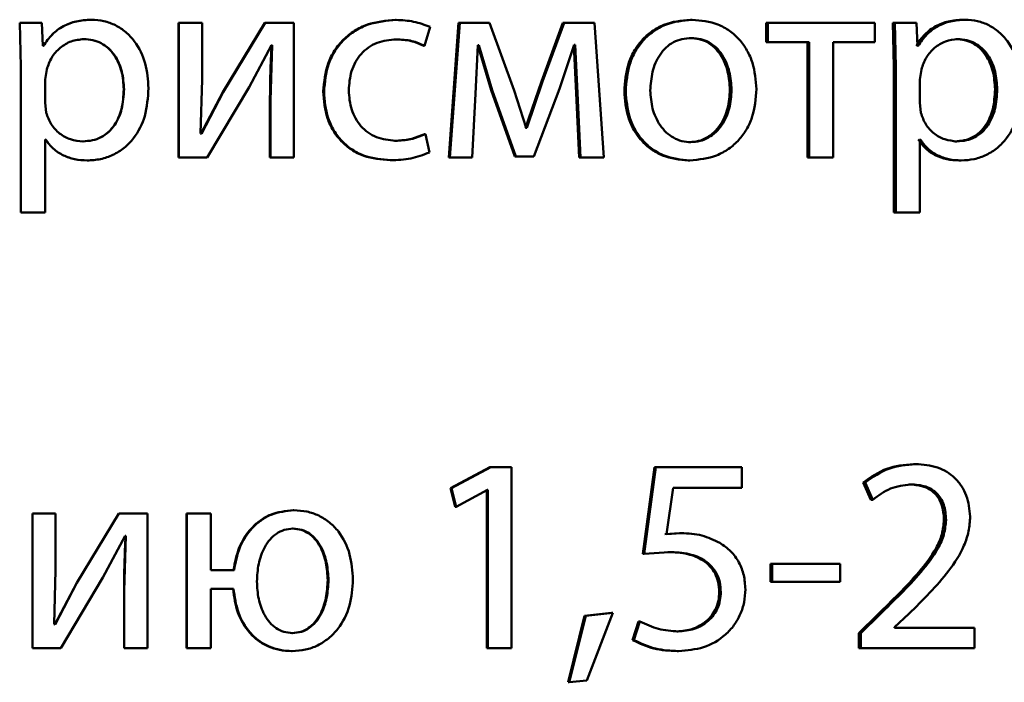
# Paper-space layout 'Лист1' of a CAD drawing. Units: millimetres. Extents: x -7950 to 3333, y -3330 to 5698.
# Drawn here: x -3787 to -3779, y 3873 to 3879 of the extents above; entities that cross this region are included whole.
import ezdxf

# ---------------------------------------------------------------- set-up
doc = ezdxf.new("R2010")
doc.units = ezdxf.units.MM

psp = doc.layouts.new('Лист1')

# ---------------------------------------------------------------- linework, layer by layer
at = {"color": 7, "linetype": 'Continuous', "lineweight": 50}
for p, q in [((-3787.2765, 3879.2191), (-3787.2666, 3878.829)), ((-3787.2765, 3879.2191), (-3787.2762, 3879.2191)), ((-3787.2762, 3879.2191), (-3787.2663, 3878.829)), ((-3787.0811, 3879.2191), (-3787.2762, 3879.2191)), ((-3787.0712, 3879.0145), (-3787.0811, 3879.2191)), ((-3786.6419, 3879.2463), (-3786.6402, 3879.2463)), ((-3785.8668, 3879.2191), (-3785.8668, 3878.0243)), ((-3785.8668, 3879.2191), (-3785.8634, 3879.2191)), ((-3785.8634, 3879.2191), (-3785.8634, 3878.0243)), ((-3785.6583, 3879.2191), (-3785.8634, 3879.2191)), ((-3785.6583, 3878.7157), (-3785.6583, 3879.2191)), ((-3785.1019, 3879.2191), (-3785.4748, 3878.6021)), ((-3785.0968, 3879.2191), (-3785.4705, 3878.6021)), ((-3785.1019, 3879.2191), (-3785.0968, 3879.2191)), ((-3784.8426, 3879.2191), (-3785.0968, 3879.2191)), ((-3784.8426, 3878.0243), (-3784.8426, 3879.2191)), ((-3783.9416, 3879.2438), (-3783.9339, 3879.2438)), ((-3783.6822, 3879.0145), (-3783.6329, 3879.1821)), ((-3783.3802, 3879.2191), (-3783.4688, 3878.0243)), ((-3783.3712, 3879.2191), (-3783.46, 3878.0243)), ((-3783.3802, 3879.2191), (-3783.3712, 3879.2191)), ((-3783.1051, 3879.219), (-3783.3712, 3879.219)), ((-3782.8887, 3878.617), (-3783.1051, 3879.219)), ((-3782.4543, 3879.2191), (-3782.6458, 3878.6984)), ((-3782.4433, 3879.2191), (-3782.6352, 3878.6984)), ((-3782.4543, 3879.2191), (-3782.4433, 3879.2191)), ((-3782.1752, 3879.2191), (-3782.4433, 3879.2191)), ((-3782.0916, 3878.0243), (-3782.1752, 3879.2191)), ((-3781.3222, 3879.2463), (-3781.3086, 3879.2463)), ((-3780.6522, 3879.2191), (-3780.6522, 3879.0466)), ((-3780.6522, 3879.2191), (-3780.6371, 3879.2191)), ((-3780.6371, 3879.2191), (-3780.6371, 3879.0466)), ((-3779.6874, 3879.2191), (-3780.6371, 3879.2191)), ((-3779.6874, 3879.0466), (-3779.6874, 3879.2191)), ((-3779.5268, 3879.2191), (-3779.517, 3878.829)), ((-3779.5268, 3879.2191), (-3779.5091, 3879.2191)), ((-3779.5091, 3879.2191), (-3779.4994, 3878.829)), ((-3779.3171, 3879.2191), (-3779.5091, 3879.2191)), ((-3779.3074, 3879.0145), (-3779.3171, 3879.2191)), ((-3778.9032, 3879.2463), (-3778.8842, 3879.2463)), ((-3787.0663, 3879.0145), (-3787.0712, 3879.0145)), ((-3786.7085, 3879.0738), (-3786.707, 3879.0738)), ((-3785.2402, 3878.6491), (-3785.0424, 3879.0195)), ((-3785.035, 3879.0195), (-3785.0498, 3878.5305)), ((-3785.035, 3879.0195), (-3785.0424, 3879.0195)), ((-3783.9416, 3879.0713), (-3783.9339, 3879.0713)), ((-3783.6906, 3879.0145), (-3783.6822, 3879.0145)), ((-3783.2307, 3878.5898), (-3783.211, 3879.0195)), ((-3783.2012, 3879.0195), (-3783.211, 3879.0195)), ((-3783.2105, 3879.0195), (-3783.0926, 3878.6219)), ((-3783.2012, 3879.0195), (-3783.0829, 3878.6219)), ((-3782.485, 3878.6342), (-3782.3547, 3879.0219)), ((-3782.3586, 3879.0219), (-3782.3365, 3878.5947)), ((-3782.3474, 3879.0219), (-3782.3547, 3879.0219)), ((-3782.3474, 3879.0219), (-3782.3251, 3878.5947)), ((-3781.3271, 3879.0837), (-3781.3134, 3879.0837)), ((-3780.6522, 3879.0466), (-3780.6371, 3879.0466)), ((-3780.2679, 3879.0466), (-3780.6371, 3879.0466)), ((-3780.2839, 3879.0466), (-3780.2839, 3878.0243)), ((-3780.2679, 3879.0466), (-3780.2679, 3878.0243)), ((-3779.6874, 3879.0466), (-3780.0558, 3879.0466)), ((-3780.0558, 3878.0243), (-3780.0558, 3879.0466)), ((-3779.3025, 3879.0145), (-3779.3074, 3879.0145)), ((-3778.9687, 3879.0738), (-3778.9498, 3879.0738)), ((-3787.2666, 3878.829), (-3787.2663, 3878.829)), ((-3787.2666, 3878.829), (-3787.2666, 3877.5353)), ((-3787.2663, 3878.829), (-3787.2663, 3877.5353)), ((-3779.517, 3878.829), (-3779.517, 3877.5353)), ((-3779.517, 3878.829), (-3779.4994, 3878.829)), ((-3779.4994, 3878.829), (-3779.4994, 3877.5353)), ((-3787.0365, 3878.8043), (-3787.0513, 3878.7154)), ((-3779.2733, 3878.8043), (-3779.2879, 3878.7154)), ((-3787.0513, 3878.7154), (-3787.0513, 3878.5104)), ((-3785.6708, 3878.2363), (-3785.6583, 3878.7157)), ((-3782.6458, 3878.6984), (-3782.7857, 3878.2885)), ((-3782.6352, 3878.6984), (-3782.7754, 3878.2885)), ((-3782.6458, 3878.6984), (-3782.6352, 3878.6984)), ((-3779.2879, 3878.7154), (-3779.2879, 3878.5104)), ((-3786.353, 3878.6289), (-3786.3506, 3878.6289)), ((-3785.4748, 3878.6021), (-3785.6672, 3878.2338)), ((-3785.4705, 3878.6021), (-3785.6633, 3878.2338)), ((-3785.6139, 3878.0243), (-3785.2402, 3878.6491)), ((-3785.4748, 3878.6021), (-3785.4705, 3878.6021)), ((-3784.5817, 3878.6092), (-3784.5754, 3878.6092)), ((-3783.2603, 3878.0243), (-3783.2307, 3878.5898)), ((-3783.0926, 3878.6219), (-3782.8815, 3878.0317)), ((-3783.0926, 3878.6219), (-3783.0829, 3878.6219)), ((-3783.0829, 3878.6219), (-3782.8714, 3878.0317)), ((-3782.7804, 3878.2885), (-3782.8887, 3878.617)), ((-3782.7139, 3878.0317), (-3782.485, 3878.6342)), ((-3782.3365, 3878.5947), (-3782.3096, 3878.0243)), ((-3782.3365, 3878.5947), (-3782.3251, 3878.5947)), ((-3782.3251, 3878.5947), (-3782.2982, 3878.0243)), ((-3781.9095, 3878.6117), (-3781.8972, 3878.6117)), ((-3780.9722, 3878.624), (-3780.9578, 3878.624)), ((-3778.6194, 3878.6289), (-3778.5997, 3878.6289)), ((-3787.0513, 3878.5104), (-3787.0415, 3878.4215)), ((-3785.0551, 3878.5305), (-3785.0498, 3878.5305)), ((-3785.0551, 3878.5305), (-3785.0551, 3878.0243)), ((-3785.0498, 3878.5305), (-3785.0498, 3878.0243)), ((-3779.2879, 3878.5104), (-3779.2782, 3878.4215)), ((-3785.6633, 3878.2338), (-3785.6708, 3878.2363)), ((-3783.6832, 3878.2314), (-3783.6749, 3878.2314)), ((-3783.6378, 3878.0687), (-3783.6749, 3878.2314)), ((-3782.7857, 3878.2885), (-3782.7754, 3878.2885)), ((-3782.7754, 3878.2885), (-3782.7804, 3878.2885)), ((-3787.0464, 3878.1844), (-3787.0513, 3878.1844)), ((-3787.0513, 3877.5353), (-3787.0513, 3878.1844)), ((-3786.7159, 3878.1672), (-3786.7144, 3878.1672)), ((-3783.949, 3878.1721), (-3783.9413, 3878.1721)), ((-3781.332, 3878.1598), (-3781.3184, 3878.1598)), ((-3779.283, 3878.1844), (-3779.2879, 3878.1844)), ((-3779.2879, 3877.5353), (-3779.2879, 3878.1844)), ((-3778.976, 3878.1672), (-3778.9571, 3878.1672)), ((-3786.6789, 3877.9971), (-3786.6773, 3877.9971)), ((-3785.8668, 3878.0243), (-3785.8634, 3878.0243)), ((-3785.6139, 3878.0243), (-3785.8634, 3878.0243)), ((-3785.0551, 3878.0243), (-3785.0498, 3878.0243)), ((-3784.8426, 3878.0243), (-3785.0498, 3878.0243)), ((-3783.9884, 3877.9996), (-3783.9808, 3877.9996)), ((-3783.4688, 3878.0243), (-3783.46, 3878.0243)), ((-3783.2603, 3878.0243), (-3783.46, 3878.0243)), ((-3782.8815, 3878.0317), (-3782.8714, 3878.0317)), ((-3782.7139, 3878.0317), (-3782.8714, 3878.0317)), ((-3782.3096, 3878.0243), (-3782.2982, 3878.0243)), ((-3782.0916, 3878.0243), (-3782.2982, 3878.0243)), ((-3781.3417, 3877.9971), (-3781.3281, 3877.9971)), ((-3780.2839, 3878.0243), (-3780.2679, 3878.0243)), ((-3780.0558, 3878.0243), (-3780.2679, 3878.0243)), ((-3778.9397, 3877.9971), (-3778.9207, 3877.9971)), ((-3787.2666, 3877.5353), (-3787.2663, 3877.5353)), ((-3787.0513, 3877.5353), (-3787.2663, 3877.5353)), ((-3779.517, 3877.5353), (-3779.4994, 3877.5353)), ((-3779.2879, 3877.5353), (-3779.4994, 3877.5353)), ((-3783.1048, 3875.277), (-3783.4539, 3875.0897)), ((-3783.0952, 3875.277), (-3783.4451, 3875.0897)), ((-3783.1048, 3875.277), (-3783.0952, 3875.277)), ((-3782.9108, 3875.277), (-3783.0952, 3875.277)), ((-3782.9108, 3873.6722), (-3782.9108, 3875.277)), ((-3781.6424, 3875.277), (-3781.7453, 3874.5069)), ((-3781.6296, 3875.277), (-3781.7326, 3874.5069)), ((-3781.6424, 3875.277), (-3781.6296, 3875.277)), ((-3780.8674, 3875.277), (-3781.6296, 3875.277)), ((-3780.8674, 3875.0946), (-3780.8674, 3875.277)), ((-3779.3421, 3875.3042), (-3779.324, 3875.3042)), ((-3783.4539, 3875.0897), (-3783.4122, 3874.9243)), ((-3783.4539, 3875.0897), (-3783.4451, 3875.0897)), ((-3783.4451, 3875.0897), (-3783.4033, 3874.9243)), ((-3783.4033, 3874.9243), (-3783.1247, 3875.0749)), ((-3783.1294, 3875.0749), (-3783.1294, 3873.6722)), ((-3783.1198, 3875.0749), (-3783.1247, 3875.0749)), ((-3783.1198, 3875.0749), (-3783.1198, 3873.6722)), ((-3781.5362, 3874.6819), (-3781.4749, 3875.0946)), ((-3780.8674, 3875.0946), (-3781.4749, 3875.0946)), ((-3779.7894, 3875.1416), (-3779.7212, 3874.9885)), ((-3779.7894, 3875.1416), (-3779.7724, 3875.1416)), ((-3779.7724, 3875.1416), (-3779.704, 3874.9885)), ((-3779.3859, 3875.1243), (-3779.3679, 3875.1243)), ((-3779.7212, 3874.9885), (-3779.704, 3874.9885)), ((-3784.8479, 3874.8943), (-3784.8422, 3874.8943)), ((-3783.4122, 3874.9243), (-3783.4033, 3874.9243)), ((-3787.1629, 3874.8671), (-3787.1629, 3873.6722)), ((-3787.1629, 3874.8671), (-3787.1624, 3874.8671)), ((-3787.1624, 3874.8671), (-3787.1624, 3873.6722)), ((-3786.9573, 3874.8671), (-3787.1624, 3874.8671)), ((-3786.9573, 3874.3637), (-3786.9573, 3874.8671)), ((-3786.3975, 3874.8671), (-3786.7702, 3874.2501)), ((-3786.3952, 3874.8671), (-3786.7688, 3874.2501)), ((-3786.3975, 3874.8671), (-3786.3952, 3874.8671)), ((-3786.1407, 3874.8671), (-3786.3952, 3874.8671)), ((-3786.1407, 3873.6722), (-3786.1407, 3874.8671)), ((-3785.7951, 3874.8671), (-3785.7951, 3873.6722)), ((-3785.7951, 3874.8671), (-3785.7915, 3874.8671)), ((-3785.7915, 3874.8671), (-3785.7915, 3873.6722)), ((-3785.5792, 3874.8671), (-3785.7915, 3874.8671)), ((-3785.5792, 3874.3633), (-3785.5792, 3874.8671)), ((-3779.0726, 3874.8107), (-3779.054, 3874.8107)), ((-3784.8554, 3874.7316), (-3784.8497, 3874.7316)), ((-3786.5387, 3874.297), (-3786.3407, 3874.6674)), ((-3786.3333, 3874.6674), (-3786.3481, 3874.1785)), ((-3786.3333, 3874.6674), (-3786.3407, 3874.6674)), ((-3781.4197, 3874.6918), (-3781.5493, 3874.6819)), ((-3781.4063, 3874.6918), (-3781.5362, 3874.6819)), ((-3781.4197, 3874.6918), (-3781.4063, 3874.6918)), ((-3781.7453, 3874.5069), (-3781.7326, 3874.5069)), ((-3781.7326, 3874.5069), (-3781.5118, 3874.5242)), ((-3781.525, 3874.5242), (-3781.5118, 3874.5242)), ((-3780.6132, 3874.4201), (-3780.6132, 3874.26)), ((-3780.6132, 3874.4201), (-3780.598, 3874.4201)), ((-3780.598, 3874.4201), (-3780.598, 3874.26)), ((-3779.9948, 3874.4201), (-3780.598, 3874.4201)), ((-3779.9948, 3874.26), (-3779.9948, 3874.4201)), ((-3786.9696, 3873.8843), (-3786.9573, 3874.3637)), ((-3786.9127, 3873.6722), (-3786.5387, 3874.297)), ((-3785.3736, 3874.3633), (-3785.5792, 3874.3633)), ((-3786.7702, 3874.2501), (-3786.9632, 3873.8818)), ((-3786.7688, 3874.2501), (-3786.9622, 3873.8818)), ((-3786.7702, 3874.2501), (-3786.7688, 3874.2501)), ((-3785.3786, 3874.1982), (-3785.5792, 3874.1982)), ((-3785.5792, 3873.6722), (-3785.5792, 3874.1982)), ((-3784.5422, 3874.2744), (-3784.5358, 3874.2744)), ((-3780.6132, 3874.26), (-3780.598, 3874.26)), ((-3779.9948, 3874.26), (-3780.598, 3874.26)), ((-3786.3505, 3874.1785), (-3786.3505, 3873.6722)), ((-3786.3505, 3874.1785), (-3786.3481, 3874.1785)), ((-3786.3481, 3874.1785), (-3786.3481, 3873.6722)), ((-3781.0675, 3874.1682), (-3781.0533, 3874.1682)), ((-3782.2629, 3873.9587), (-3782.4097, 3873.3685)), ((-3782.2514, 3873.9587), (-3782.3985, 3873.3685)), ((-3782.0226, 3873.9834), (-3782.2629, 3873.9587)), ((-3782.2629, 3873.9587), (-3782.2514, 3873.9587)), ((-3782.0105, 3873.9834), (-3782.2514, 3873.9587)), ((-3782.244, 3873.3833), (-3782.0105, 3873.9834)), ((-3782.0226, 3873.9834), (-3782.0105, 3873.9834)), ((-3779.6605, 3873.9707), (-3779.8283, 3873.8052)), ((-3779.6431, 3873.9707), (-3779.8114, 3873.8052)), ((-3779.6605, 3873.9707), (-3779.6431, 3873.9707)), ((-3779.5115, 3873.8571), (-3779.3849, 3873.9756)), ((-3786.9622, 3873.8818), (-3786.9696, 3873.8843)), ((-3781.7845, 3873.909), (-3781.8384, 3873.7435)), ((-3781.7719, 3873.909), (-3781.8259, 3873.7435)), ((-3781.7845, 3873.909), (-3781.7719, 3873.909)), ((-3779.5115, 3873.8522), (-3779.5115, 3873.8571)), ((-3778.8016, 3873.8522), (-3779.5115, 3873.8522)), ((-3778.8016, 3873.6722), (-3778.8016, 3873.8522)), ((-3784.8602, 3873.8052), (-3784.8546, 3873.8052)), ((-3781.4442, 3873.8201), (-3781.4308, 3873.8201)), ((-3779.8283, 3873.8052), (-3779.8283, 3873.6722)), ((-3779.8283, 3873.8052), (-3779.8114, 3873.8052)), ((-3779.8114, 3873.8052), (-3779.8114, 3873.6722)), ((-3787.1629, 3873.6722), (-3787.1624, 3873.6722)), ((-3786.9127, 3873.6722), (-3787.1624, 3873.6722)), ((-3786.3505, 3873.6722), (-3786.3481, 3873.6722)), ((-3786.1407, 3873.6722), (-3786.3481, 3873.6722)), ((-3785.7951, 3873.6722), (-3785.7915, 3873.6722)), ((-3785.5792, 3873.6722), (-3785.7915, 3873.6722)), ((-3783.1294, 3873.6722), (-3783.1198, 3873.6722)), ((-3782.9108, 3873.6722), (-3783.1198, 3873.6722)), ((-3781.8384, 3873.7435), (-3781.8259, 3873.7435)), ((-3779.8283, 3873.6722), (-3779.8114, 3873.6722)), ((-3778.8016, 3873.6722), (-3779.8114, 3873.6722)), ((-3784.8627, 3873.6451), (-3784.8571, 3873.6451)), ((-3781.4417, 3873.6451), (-3781.4284, 3873.6451)), ((-3782.4097, 3873.3685), (-3782.3985, 3873.3685)), ((-3782.3985, 3873.3685), (-3782.244, 3873.3833))]:
    psp.add_line(p, q, dxfattribs=at)
for points, knots in [([(-3786.6419, 3879.2463), (-3786.6866, 3879.2436), (-3786.7724, 3879.2387), (-3786.8917, 3879.1928), (-3786.9939, 3879.1184), (-3787.0421, 3879.0498), (-3787.067, 3879.0145)], [0, 0, 0, 0, 0.263401, 0.506228, 0.745773, 1, 1, 1, 1]), ([(-3786.6402, 3879.2463), (-3786.685, 3879.2436), (-3786.7709, 3879.2387), (-3786.8905, 3879.1929), (-3786.993, 3879.1184), (-3787.0413, 3879.0498), (-3787.0663, 3879.0145)], [0, 0, 0, 0, 0.263556, 0.506464, 0.745967, 1, 1, 1, 1]), ([(-3786.1333, 3878.6388), (-3786.1384, 3878.7125), (-3786.1485, 3878.8598), (-3786.2314, 3879.0306), (-3786.332, 3879.139), (-3786.4245, 3879.2), (-3786.5289, 3879.2391), (-3786.6027, 3879.2439), (-3786.6402, 3879.2463)], [0, 0, 0, 0, 0.249789, 0.499079, 0.625846, 0.749471, 0.872805, 1, 1, 1, 1]), ([(-3783.9416, 3879.2438), (-3784.0262, 3879.2367), (-3784.1537, 3879.226), (-3784.3065, 3879.151), (-3784.4062, 3879.0726), (-3784.4859, 3878.9738), (-3784.563, 3878.8217), (-3784.5743, 3878.694), (-3784.5817, 3878.6092)], [0, 0, 0, 0, 0.249629, 0.376204, 0.500047, 0.624052, 0.75046, 1, 1, 1, 1]), ([(-3783.9339, 3879.2438), (-3784.0187, 3879.2367), (-3784.1464, 3879.2261), (-3784.2995, 3879.151), (-3784.3995, 3879.0726), (-3784.4793, 3878.9739), (-3784.5566, 3878.8218), (-3784.5679, 3878.694), (-3784.5754, 3878.6092)], [0, 0, 0, 0, 0.249892, 0.376532, 0.500428, 0.624372, 0.750726, 1, 1, 1, 1]), ([(-3783.6329, 3879.1821), (-3783.6814, 3879.2003), (-3783.7785, 3879.2367), (-3783.8821, 3879.2414), (-3783.9339, 3879.2438)], [0, 0, 0, 0, 0.499648, 1, 1, 1, 1]), ([(-3781.3222, 3879.2463), (-3781.403, 3879.2382), (-3781.5246, 3879.2261), (-3781.667, 3879.1463), (-3781.7576, 3879.0656), (-3781.8283, 3878.9661), (-3781.8945, 3878.8163), (-3781.9035, 3878.6932), (-3781.9095, 3878.6117)], [0, 0, 0, 0, 0.249308, 0.375054, 0.499701, 0.622843, 0.750155, 1, 1, 1, 1]), ([(-3781.3086, 3879.2463), (-3781.3896, 3879.2382), (-3781.5114, 3879.2261), (-3781.6541, 3879.1463), (-3781.745, 3879.0656), (-3781.8158, 3878.9661), (-3781.8821, 3878.8164), (-3781.8912, 3878.6932), (-3781.8972, 3878.6117)], [0, 0, 0, 0, 0.249581, 0.375388, 0.500081, 0.623155, 0.750409, 1, 1, 1, 1]), ([(-3780.7378, 3878.6314), (-3780.7438, 3878.7105), (-3780.7528, 3878.83), (-3780.8171, 3878.9752), (-3780.8856, 3879.0718), (-3780.9734, 3879.1503), (-3781.1118, 3879.2275), (-3781.23, 3879.2387), (-3781.3086, 3879.2463)], [0, 0, 0, 0, 0.249577, 0.376869, 0.499913, 0.624707, 0.750397, 1, 1, 1, 1]), ([(-3778.9032, 3879.2463), (-3778.947, 3879.2436), (-3779.0312, 3879.2387), (-3779.1483, 3879.1928), (-3779.2488, 3879.1184), (-3779.2962, 3879.0498), (-3779.3206, 3879.0145)], [0, 0, 0, 0, 0.263287, 0.506073, 0.745659, 1, 1, 1, 1]), ([(-3778.8842, 3879.2463), (-3778.9281, 3879.2436), (-3779.0124, 3879.2387), (-3779.1298, 3879.1928), (-3779.2305, 3879.1184), (-3779.2781, 3879.0498), (-3779.3025, 3879.0145)], [0, 0, 0, 0, 0.263442, 0.506309, 0.745852, 1, 1, 1, 1]), ([(-3778.3867, 3878.6388), (-3778.3917, 3878.7125), (-3778.4016, 3878.8599), (-3778.4828, 3879.0307), (-3778.5816, 3879.1391), (-3778.6724, 3879.2001), (-3778.7748, 3879.2392), (-3778.8474, 3879.2439), (-3778.8842, 3879.2463)], [0, 0, 0, 0, 0.249788, 0.499077, 0.625833, 0.749469, 0.872789, 1, 1, 1, 1]), ([(-3786.707, 3879.0738), (-3786.7451, 3879.0699), (-3786.8217, 3879.0621), (-3786.9204, 3879), (-3786.9986, 3878.9136), (-3787.0237, 3878.8411), (-3787.0365, 3878.8043)], [0, 0, 0, 0, 0.2487462, 0.5001204, 0.7463005, 1, 1, 1, 1]), ([(-3786.353, 3878.6289), (-3786.3565, 3878.682), (-3786.3634, 3878.7882), (-3786.4185, 3878.9133), (-3786.4878, 3878.9943), (-3786.5532, 3879.0399), (-3786.628, 3879.0685), (-3786.6813, 3879.072), (-3786.7085, 3879.0738)], [0, 0, 0, 0, 0.250128, 0.499691, 0.627206, 0.749414, 0.871848, 1, 1, 1, 1]), ([(-3786.3506, 3878.6289), (-3786.3541, 3878.682), (-3786.3611, 3878.7882), (-3786.4163, 3878.9133), (-3786.4858, 3878.9943), (-3786.5513, 3879.0399), (-3786.6263, 3879.0685), (-3786.6797, 3879.072), (-3786.707, 3879.0738)], [0, 0, 0, 0, 0.2499026, 0.4993271, 0.626846, 0.7491246, 0.8716843, 1, 1, 1, 1]), ([(-3785.0403, 3879.0195), (-3785.0446, 3878.938), (-3785.0533, 3878.7751), (-3785.0545, 3878.612), (-3785.0551, 3878.5305)], [0, 0, 0, 0, 0.500009, 1, 1, 1, 1]), ([(-3784.356, 3878.6191), (-3784.3516, 3878.6773), (-3784.3448, 3878.7653), (-3784.2978, 3878.8724), (-3784.2476, 3878.9439), (-3784.1827, 3879.0019), (-3784.0798, 3879.0583), (-3783.9922, 3879.0661), (-3783.9339, 3879.0713)], [0, 0, 0, 0, 0.2495955, 0.3773042, 0.4999224, 0.6247323, 0.7503624, 1, 1, 1, 1]), ([(-3783.9416, 3879.0713), (-3783.8947, 3879.0695), (-3783.8073, 3879.0664), (-3783.7275, 3879.0309), (-3783.6906, 3879.0145)], [0, 0, 0, 0, 0.536543, 1, 1, 1, 1]), ([(-3783.9339, 3879.0713), (-3783.8869, 3879.0695), (-3783.7993, 3879.0664), (-3783.7193, 3879.0309), (-3783.6822, 3879.0145)], [0, 0, 0, 0, 0.536605, 1, 1, 1, 1]), ([(-3781.3134, 3879.0837), (-3781.3421, 3879.0819), (-3781.3974, 3879.0785), (-3781.4751, 3879.0491), (-3781.542, 3879.0011), (-3781.6125, 3878.9159), (-3781.6682, 3878.785), (-3781.6754, 3878.6744), (-3781.679, 3878.6191)], [0, 0, 0, 0, 0.130358, 0.251968, 0.372756, 0.500799, 0.750169, 1, 1, 1, 1]), ([(-3780.9722, 3878.624), (-3780.9761, 3878.6782), (-3780.9839, 3878.7866), (-3781.0382, 3878.915), (-3781.106, 3879.0002), (-3781.1708, 3879.0487), (-3781.2459, 3879.0784), (-3781.2995, 3879.0819), (-3781.3271, 3879.0837)], [0, 0, 0, 0, 0.250014, 0.499625, 0.629758, 0.751052, 0.871696, 1, 1, 1, 1]), ([(-3780.9578, 3878.624), (-3780.9617, 3878.6782), (-3780.9695, 3878.7866), (-3781.024, 3878.915), (-3781.0919, 3879.0002), (-3781.1569, 3879.0487), (-3781.2321, 3879.0784), (-3781.2858, 3879.0819), (-3781.3134, 3879.0837)], [0, 0, 0, 0, 0.249796, 0.499268, 0.6294, 0.75076, 0.87153, 1, 1, 1, 1]), ([(-3778.9498, 3879.0738), (-3778.9873, 3879.0695), (-3779.0623, 3879.061), (-3779.1596, 3879), (-3779.236, 3878.9135), (-3779.2607, 3878.841), (-3779.2733, 3878.8043)], [0, 0, 0, 0, 0.2500236, 0.4998476, 0.7462134, 1, 1, 1, 1]), ([(-3778.6194, 3878.6289), (-3778.6228, 3878.682), (-3778.6296, 3878.7883), (-3778.6838, 3878.9134), (-3778.7519, 3878.9944), (-3778.8161, 3879.0399), (-3778.8896, 3879.0685), (-3778.942, 3879.072), (-3778.9687, 3879.0738)], [0, 0, 0, 0, 0.250128, 0.49969, 0.627154, 0.749381, 0.871819, 1, 1, 1, 1]), ([(-3778.5997, 3878.6289), (-3778.6032, 3878.682), (-3778.61, 3878.7883), (-3778.6642, 3878.9134), (-3778.7325, 3878.9944), (-3778.7969, 3879.0399), (-3778.8706, 3879.0685), (-3778.923, 3879.072), (-3778.9498, 3879.0738)], [0, 0, 0, 0, 0.249903, 0.499326, 0.626794, 0.749092, 0.871656, 1, 1, 1, 1]), ([(-3786.7159, 3878.1672), (-3786.6875, 3878.1689), (-3786.6324, 3878.1722), (-3786.5544, 3878.2009), (-3786.4866, 3878.2478), (-3786.418, 3878.3294), (-3786.3626, 3878.4593), (-3786.3564, 3878.5695), (-3786.353, 3878.6289)], [0, 0, 0, 0, 0.129155, 0.250137, 0.372996, 0.500255, 0.731015, 1, 1, 1, 1]), ([(-3786.7144, 3878.1672), (-3786.6859, 3878.1689), (-3786.6307, 3878.1722), (-3786.5525, 3878.2009), (-3786.4846, 3878.2478), (-3786.4158, 3878.3294), (-3786.3603, 3878.4593), (-3786.354, 3878.5695), (-3786.3506, 3878.6289)], [0, 0, 0, 0, 0.129321, 0.2504311, 0.373362, 0.5006247, 0.731255, 1, 1, 1, 1]), ([(-3786.6773, 3877.9971), (-3786.6374, 3877.9995), (-3786.5586, 3878.0043), (-3786.4463, 3878.0443), (-3786.346, 3878.1069), (-3786.2397, 3878.217), (-3786.1487, 3878.3975), (-3786.1387, 3878.555), (-3786.1333, 3878.6388)], [0, 0, 0, 0, 0.127063, 0.250571, 0.375123, 0.500932, 0.734734, 1, 1, 1, 1]), ([(-3784.5817, 3878.6092), (-3784.5755, 3878.5289), (-3784.566, 3878.4078), (-3784.4976, 3878.2618), (-3784.4251, 3878.1661), (-3784.3327, 3878.0897), (-3784.1891, 3878.0166), (-3784.0685, 3878.0063), (-3783.9884, 3877.9996)], [0, 0, 0, 0, 0.249713, 0.376851, 0.500107, 0.624044, 0.750466, 1, 1, 1, 1]), ([(-3784.5754, 3878.6092), (-3784.5692, 3878.5289), (-3784.5597, 3878.4078), (-3784.4911, 3878.2618), (-3784.4184, 3878.166), (-3784.3258, 3878.0897), (-3784.1818, 3878.0166), (-3784.061, 3878.0063), (-3783.9808, 3877.9996)], [0, 0, 0, 0, 0.249452, 0.376467, 0.499723, 0.623666, 0.750197, 1, 1, 1, 1]), ([(-3783.9413, 3878.1721), (-3783.9986, 3878.1777), (-3784.0847, 3878.1862), (-3784.1853, 3878.2427), (-3784.2494, 3878.2999), (-3784.2984, 3878.3694), (-3784.3452, 3878.4745), (-3784.3517, 3878.5607), (-3784.356, 3878.6191)], [0, 0, 0, 0, 0.249574, 0.375227, 0.500083, 0.624519, 0.745909, 1, 1, 1, 1]), ([(-3781.9095, 3878.6117), (-3781.9035, 3878.5329), (-3781.8944, 3878.414), (-3781.8299, 3878.2696), (-3781.7616, 3878.1734), (-3781.6743, 3878.095), (-3781.5372, 3878.017), (-3781.4198, 3878.005), (-3781.3417, 3877.9971)], [0, 0, 0, 0, 0.24983, 0.376989, 0.500312, 0.625222, 0.750729, 1, 1, 1, 1]), ([(-3781.8972, 3878.6117), (-3781.8912, 3878.5328), (-3781.8821, 3878.4139), (-3781.8175, 3878.2695), (-3781.749, 3878.1734), (-3781.6615, 3878.095), (-3781.5241, 3878.017), (-3781.4064, 3878.005), (-3781.3281, 3877.9971)], [0, 0, 0, 0, 0.249577, 0.376611, 0.499935, 0.624843, 0.750456, 1, 1, 1, 1]), ([(-3781.679, 3878.6191), (-3781.6754, 3878.5647), (-3781.668, 3878.4559), (-3781.6106, 3878.3286), (-3781.5406, 3878.2454), (-3781.475, 3878.1972), (-3781.3998, 3878.1656), (-3781.3457, 3878.1617), (-3781.3184, 3878.1598)], [0, 0, 0, 0, 0.2498341, 0.4992791, 0.627193, 0.7496297, 0.8732869, 1, 1, 1, 1]), ([(-3781.332, 3878.1598), (-3781.3047, 3878.1618), (-3781.2504, 3878.1658), (-3781.1752, 3878.1983), (-3781.1097, 3878.2473), (-3781.0405, 3878.3309), (-3780.9832, 3878.459), (-3780.9759, 3878.5684), (-3780.9722, 3878.624)], [0, 0, 0, 0, 0.126125, 0.250056, 0.372355, 0.500335, 0.746309, 1, 1, 1, 1]), ([(-3781.3281, 3877.9971), (-3781.2471, 3878.0055), (-3781.125, 3878.0183), (-3780.9819, 3878.0973), (-3780.8917, 3878.176), (-3780.822, 3878.2708), (-3780.7531, 3878.4196), (-3780.744, 3878.5451), (-3780.7378, 3878.6314)], [0, 0, 0, 0, 0.249606, 0.376009, 0.500126, 0.61753, 0.737038, 1, 1, 1, 1]), ([(-3781.3184, 3878.1598), (-3781.291, 3878.1618), (-3781.2367, 3878.1658), (-3781.1613, 3878.1983), (-3781.0957, 3878.2473), (-3781.0263, 3878.3309), (-3780.9688, 3878.459), (-3780.9615, 3878.5684), (-3780.9578, 3878.624)], [0, 0, 0, 0, 0.126287, 0.250342, 0.372706, 0.50069, 0.746533, 1, 1, 1, 1]), ([(-3778.976, 3878.1672), (-3778.948, 3878.1689), (-3778.8939, 3878.1721), (-3778.8173, 3878.2009), (-3778.7507, 3878.2477), (-3778.6833, 3878.3293), (-3778.6289, 3878.4592), (-3778.6227, 3878.5695), (-3778.6194, 3878.6289)], [0, 0, 0, 0, 0.129179, 0.25014, 0.373023, 0.500258, 0.730994, 1, 1, 1, 1]), ([(-3778.9571, 3878.1672), (-3778.9291, 3878.1689), (-3778.8748, 3878.1721), (-3778.7981, 3878.2009), (-3778.7313, 3878.2477), (-3778.6637, 3878.3292), (-3778.6092, 3878.4592), (-3778.6031, 3878.5695), (-3778.5997, 3878.6289)], [0, 0, 0, 0, 0.129346, 0.250434, 0.37339, 0.500628, 0.731234, 1, 1, 1, 1]), ([(-3778.9207, 3877.9971), (-3778.8814, 3877.9995), (-3778.8041, 3878.0043), (-3778.6939, 3878.0442), (-3778.5954, 3878.1068), (-3778.491, 3878.2168), (-3778.4018, 3878.3974), (-3778.3919, 3878.555), (-3778.3867, 3878.6388)], [0, 0, 0, 0, 0.127086, 0.250572, 0.375138, 0.500934, 0.734724, 1, 1, 1, 1]), ([(-3787.0415, 3878.4215), (-3787.0287, 3878.3858), (-3787.0035, 3878.3154), (-3786.925, 3878.2337), (-3786.8267, 3878.1772), (-3786.7521, 3878.1705), (-3786.7144, 3878.1672)], [0, 0, 0, 0, 0.25287, 0.499739, 0.747356, 1, 1, 1, 1]), ([(-3779.2782, 3878.4215), (-3779.2657, 3878.3858), (-3779.2409, 3878.3155), (-3779.1638, 3878.2338), (-3779.0673, 3878.1773), (-3778.9941, 3878.1705), (-3778.9571, 3878.1672)], [0, 0, 0, 0, 0.252866, 0.499744, 0.74748, 1, 1, 1, 1]), ([(-3783.6832, 3878.2314), (-3783.7258, 3878.2139), (-3783.8111, 3878.1792), (-3783.903, 3878.1744), (-3783.949, 3878.1721)], [0, 0, 0, 0, 0.5000872, 1, 1, 1, 1]), ([(-3783.6749, 3878.2314), (-3783.7176, 3878.2139), (-3783.8031, 3878.1791), (-3783.8952, 3878.1744), (-3783.9413, 3878.1721)], [0, 0, 0, 0, 0.5000343, 1, 1, 1, 1]), ([(-3787.0472, 3878.1844), (-3787.026, 3878.1556), (-3786.9832, 3878.0973), (-3786.8909, 3878.0397), (-3786.788, 3878.0033), (-3786.7159, 3877.9992), (-3786.6789, 3877.9971)], [0, 0, 0, 0, 0.246892, 0.499667, 0.743135, 1, 1, 1, 1]), ([(-3787.0464, 3878.1844), (-3787.0252, 3878.1556), (-3786.9822, 3878.0973), (-3786.8898, 3878.0397), (-3786.7866, 3878.0033), (-3786.7144, 3877.9992), (-3786.6773, 3877.9971)], [0, 0, 0, 0, 0.246683, 0.499448, 0.742971, 1, 1, 1, 1]), ([(-3779.3012, 3878.1844), (-3779.2804, 3878.1556), (-3779.2383, 3878.0974), (-3779.1477, 3878.0397), (-3779.0467, 3878.0034), (-3778.9759, 3877.9992), (-3778.9397, 3877.9971)], [0, 0, 0, 0, 0.246903, 0.49967, 0.743237, 1, 1, 1, 1]), ([(-3779.283, 3878.1844), (-3779.2622, 3878.1556), (-3779.22, 3878.0973), (-3779.1292, 3878.0397), (-3779.0279, 3878.0033), (-3778.9571, 3877.9992), (-3778.9207, 3877.9971)], [0, 0, 0, 0, 0.246693, 0.499452, 0.743073, 1, 1, 1, 1]), ([(-3783.9808, 3877.9996), (-3783.9217, 3878.0018), (-3783.8036, 3878.0064), (-3783.693, 3878.0479), (-3783.6378, 3878.0687)], [0, 0, 0, 0, 0.500483, 1, 1, 1, 1]), ([(-3779.3421, 3875.3042), (-3779.4236, 3875.297), (-3779.5867, 3875.2828), (-3779.7219, 3875.1886), (-3779.7894, 3875.1416)], [0, 0, 0, 0, 0.500103, 1, 1, 1, 1]), ([(-3779.324, 3875.3042), (-3779.4058, 3875.297), (-3779.5692, 3875.2828), (-3779.7047, 3875.1886), (-3779.7724, 3875.1416)], [0, 0, 0, 0, 0.500225, 1, 1, 1, 1]), ([(-3778.8404, 3874.8378), (-3778.8465, 3874.9015), (-3778.8557, 3874.9976), (-3778.9148, 3875.111), (-3778.9744, 3875.1825), (-3779.0467, 3875.2377), (-3779.1609, 3875.2922), (-3779.2575, 3875.2993), (-3779.324, 3875.3042)], [0, 0, 0, 0, 0.249151, 0.375682, 0.499421, 0.616392, 0.73581, 1, 1, 1, 1]), ([(-3779.704, 3874.9885), (-3779.6537, 3875.026), (-3779.5533, 3875.101), (-3779.4296, 3875.1165), (-3779.3679, 3875.1243)], [0, 0, 0, 0, 0.500607, 1, 1, 1, 1]), ([(-3779.3859, 3875.1243), (-3779.3405, 3875.1212), (-3779.2754, 3875.1169), (-3779.199, 3875.0811), (-3779.1533, 3875.0454), (-3779.1172, 3874.9996), (-3779.0806, 3874.9225), (-3779.0759, 3874.8565), (-3779.0726, 3874.8107)], [0, 0, 0, 0, 0.269874, 0.387495, 0.500004, 0.613773, 0.731673, 1, 1, 1, 1]), ([(-3779.3679, 3875.1243), (-3779.3225, 3875.1212), (-3779.2572, 3875.1169), (-3779.1806, 3875.0812), (-3779.1347, 3875.0454), (-3779.0985, 3874.9995), (-3779.0617, 3874.9224), (-3779.0572, 3874.8564), (-3779.054, 3874.8107)], [0, 0, 0, 0, 0.270099, 0.387797, 0.500341, 0.61454, 0.732491, 1, 1, 1, 1]), ([(-3784.8479, 3874.8943), (-3784.9169, 3874.8871), (-3785.0204, 3874.8764), (-3785.1413, 3874.8074), (-3785.2449, 3874.7166), (-3785.3398, 3874.5669), (-3785.3654, 3874.4312), (-3785.3782, 3874.3633)], [0, 0, 0, 0, 0.249384, 0.373873, 0.500007, 0.749744, 1, 1, 1, 1]), ([(-3784.8422, 3874.8943), (-3784.9113, 3874.8871), (-3785.015, 3874.8764), (-3785.1362, 3874.8074), (-3785.24, 3874.7167), (-3785.3352, 3874.567), (-3785.3608, 3874.4312), (-3785.3736, 3874.3633)], [0, 0, 0, 0, 0.2496459, 0.3741858, 0.5003648, 0.7499869, 1, 1, 1, 1]), ([(-3784.3189, 3874.2794), (-3784.3239, 3874.3549), (-3784.334, 3874.5059), (-3784.419, 3874.6811), (-3784.5239, 3874.7904), (-3784.62, 3874.8504), (-3784.7279, 3874.8877), (-3784.8035, 3874.892), (-3784.8422, 3874.8943)], [0, 0, 0, 0, 0.2498098, 0.4990087, 0.6252175, 0.7493889, 0.8717215, 1, 1, 1, 1]), ([(-3779.0726, 3874.8107), (-3779.0767, 3874.7667), (-3779.0848, 3874.6787), (-3779.1588, 3874.5172), (-3779.3462, 3874.2738), (-3779.5347, 3874.092), (-3779.6605, 3873.9707)], [0, 0, 0, 0, 0.124751, 0.249664, 0.499536, 1, 1, 1, 1]), ([(-3779.054, 3874.8107), (-3779.0581, 3874.7667), (-3779.0662, 3874.6787), (-3779.1404, 3874.5171), (-3779.3282, 3874.2738), (-3779.5171, 3874.0919), (-3779.6431, 3873.9707)], [0, 0, 0, 0, 0.124658, 0.249515, 0.499382, 1, 1, 1, 1]), ([(-3779.3849, 3873.9756), (-3779.2602, 3874.0975), (-3779.0733, 3874.2804), (-3778.9056, 3874.5395), (-3778.8488, 3874.7068), (-3778.8432, 3874.7945), (-3778.8404, 3874.8378)], [0, 0, 0, 0, 0.500517, 0.750249, 0.876823, 1, 1, 1, 1]), ([(-3784.8497, 3874.7316), (-3784.8764, 3874.7293), (-3784.9292, 3874.7249), (-3785, 3874.6889), (-3785.0585, 3874.6354), (-3785.1173, 3874.5474), (-3785.1623, 3874.4201), (-3785.1683, 3874.3147), (-3785.1712, 3874.2621)], [0, 0, 0, 0, 0.126679, 0.250003, 0.369753, 0.500221, 0.749953, 1, 1, 1, 1]), ([(-3784.5422, 3874.2744), (-3784.5452, 3874.3257), (-3784.5511, 3874.4284), (-3784.5949, 3874.5525), (-3784.652, 3874.6384), (-3784.7088, 3874.6905), (-3784.7779, 3874.7252), (-3784.8293, 3874.7294), (-3784.8554, 3874.7316)], [0, 0, 0, 0, 0.25024, 0.500118, 0.630692, 0.750286, 0.873154, 1, 1, 1, 1]), ([(-3784.5358, 3874.2744), (-3784.5388, 3874.3257), (-3784.5447, 3874.4284), (-3784.5886, 3874.5525), (-3784.6458, 3874.6385), (-3784.7028, 3874.6905), (-3784.7721, 3874.7252), (-3784.8235, 3874.7294), (-3784.8497, 3874.7316)], [0, 0, 0, 0, 0.250042, 0.499782, 0.630344, 0.749987, 0.872979, 1, 1, 1, 1]), ([(-3786.3357, 3874.6674), (-3786.34, 3874.5859), (-3786.3487, 3874.4231), (-3786.3499, 3874.26), (-3786.3505, 3874.1785)], [0, 0, 0, 0, 0.500009, 1, 1, 1, 1]), ([(-3781.063, 3874.6053), (-3781.1146, 3874.6303), (-3781.223, 3874.683), (-3781.3433, 3874.6887), (-3781.4063, 3874.6918)], [0, 0, 0, 0, 0.476467, 1, 1, 1, 1]), ([(-3780.8356, 3874.1929), (-3780.8382, 3874.2354), (-3780.8433, 3874.3181), (-3780.8888, 3874.4342), (-3780.9605, 3874.5356), (-3781.0287, 3874.5819), (-3781.063, 3874.6053)], [0, 0, 0, 0, 0.257226, 0.49986, 0.748064, 1, 1, 1, 1]), ([(-3781.525, 3874.5242), (-3781.4651, 3874.5214), (-3781.356, 3874.5163), (-3781.2267, 3874.4657), (-3781.1473, 3874.4001), (-3781.1014, 3874.3337), (-3781.0732, 3874.2547), (-3781.0695, 3874.1979), (-3781.0675, 3874.1682)], [0, 0, 0, 0, 0.274333, 0.499813, 0.622755, 0.74153, 0.864701, 1, 1, 1, 1]), ([(-3781.5118, 3874.5242), (-3781.4518, 3874.5214), (-3781.3426, 3874.5163), (-3781.213, 3874.4658), (-3781.1334, 3874.4002), (-3781.0873, 3874.3337), (-3781.059, 3874.2547), (-3781.0553, 3874.1979), (-3781.0533, 3874.1682)], [0, 0, 0, 0, 0.274504, 0.500067, 0.623046, 0.741779, 0.864845, 1, 1, 1, 1]), ([(-3785.3831, 3874.1982), (-3785.3731, 3874.127), (-3785.3537, 3873.9874), (-3785.2634, 3873.8308), (-3785.1613, 3873.7354), (-3785.0699, 3873.6832), (-3784.9689, 3873.6508), (-3784.8987, 3873.647), (-3784.8627, 3873.6451)], [0, 0, 0, 0, 0.254443, 0.499375, 0.625206, 0.749668, 0.871954, 1, 1, 1, 1]), ([(-3785.3786, 3874.1982), (-3785.3686, 3874.127), (-3785.3491, 3873.9874), (-3785.2586, 3873.8308), (-3785.1563, 3873.7354), (-3785.0647, 3873.6832), (-3784.9635, 3873.6508), (-3784.8931, 3873.647), (-3784.8571, 3873.6451)], [0, 0, 0, 0, 0.254197, 0.499009, 0.624834, 0.749399, 0.871792, 1, 1, 1, 1]), ([(-3785.1712, 3874.2621), (-3785.1683, 3874.2105), (-3785.1624, 3874.1075), (-3785.1179, 3873.9832), (-3785.0597, 3873.8975), (-3785.0021, 3873.8458), (-3784.9324, 3873.8114), (-3784.8808, 3873.8073), (-3784.8546, 3873.8052)], [0, 0, 0, 0, 0.250036, 0.499746, 0.630058, 0.749956, 0.872969, 1, 1, 1, 1]), ([(-3784.8602, 3873.8052), (-3784.8335, 3873.8073), (-3784.781, 3873.8116), (-3784.7104, 3873.8474), (-3784.6526, 3873.901), (-3784.5949, 3873.9894), (-3784.5511, 3874.1167), (-3784.5452, 3874.2218), (-3784.5422, 3874.2744)], [0, 0, 0, 0, 0.1270944, 0.249687, 0.369086, 0.4998426, 0.74974, 1, 1, 1, 1]), ([(-3784.8571, 3873.6451), (-3784.8177, 3873.6475), (-3784.74, 3873.6523), (-3784.6299, 3873.6925), (-3784.5317, 3873.7552), (-3784.4241, 3873.8676), (-3784.335, 3874.0466), (-3784.3243, 3874.2017), (-3784.3189, 3874.2794)], [0, 0, 0, 0, 0.127166, 0.250576, 0.374573, 0.500995, 0.750232, 1, 1, 1, 1]), ([(-3784.8546, 3873.8052), (-3784.8278, 3873.8073), (-3784.7751, 3873.8116), (-3784.7044, 3873.8474), (-3784.6464, 3873.901), (-3784.5886, 3873.9894), (-3784.5447, 3874.1167), (-3784.5388, 3874.2218), (-3784.5358, 3874.2744)], [0, 0, 0, 0, 0.127271, 0.249986, 0.369435, 0.500178, 0.749936, 1, 1, 1, 1]), ([(-3781.4284, 3873.6451), (-3781.3533, 3873.6514), (-3781.2033, 3873.664), (-3781.0356, 3873.7615), (-3780.9334, 3873.8722), (-3780.8774, 3873.9704), (-3780.8421, 3874.0789), (-3780.8378, 3874.1544), (-3780.8356, 3874.1929)], [0, 0, 0, 0, 0.250052, 0.499477, 0.625074, 0.749822, 0.872683, 1, 1, 1, 1]), ([(-3781.0675, 3874.1682), (-3781.0689, 3874.1434), (-3781.0717, 3874.0953), (-3781.0936, 3874.0263), (-3781.1292, 3873.9641), (-3781.1946, 3873.8941), (-3781.3014, 3873.8326), (-3781.3965, 3873.8242), (-3781.4442, 3873.8201)], [0, 0, 0, 0, 0.129146, 0.250404, 0.374901, 0.500829, 0.750191, 1, 1, 1, 1]), ([(-3781.0533, 3874.1682), (-3781.0547, 3874.1435), (-3781.0574, 3874.0954), (-3781.0795, 3874.0264), (-3781.1152, 3873.9641), (-3781.1807, 3873.894), (-3781.2877, 3873.8326), (-3781.3831, 3873.8242), (-3781.4308, 3873.8201)], [0, 0, 0, 0, 0.128302, 0.250153, 0.374519, 0.500473, 0.749953, 1, 1, 1, 1]), ([(-3781.4308, 3873.8201), (-3781.4904, 3873.8241), (-3781.6096, 3873.8323), (-3781.7178, 3873.8834), (-3781.7719, 3873.909)], [0, 0, 0, 0, 0.500193, 1, 1, 1, 1]), ([(-3781.8384, 3873.7435), (-3781.7755, 3873.7141), (-3781.6495, 3873.6552), (-3781.511, 3873.6484), (-3781.4417, 3873.6451)], [0, 0, 0, 0, 0.499404, 1, 1, 1, 1]), ([(-3781.8259, 3873.7435), (-3781.7629, 3873.7141), (-3781.6366, 3873.6552), (-3781.4978, 3873.6484), (-3781.4284, 3873.6451)], [0, 0, 0, 0, 0.499338, 1, 1, 1, 1])]:
    psp.add_open_spline(points, degree=3, knots=knots, dxfattribs=at)

doc.saveas('drawing.dxf')
